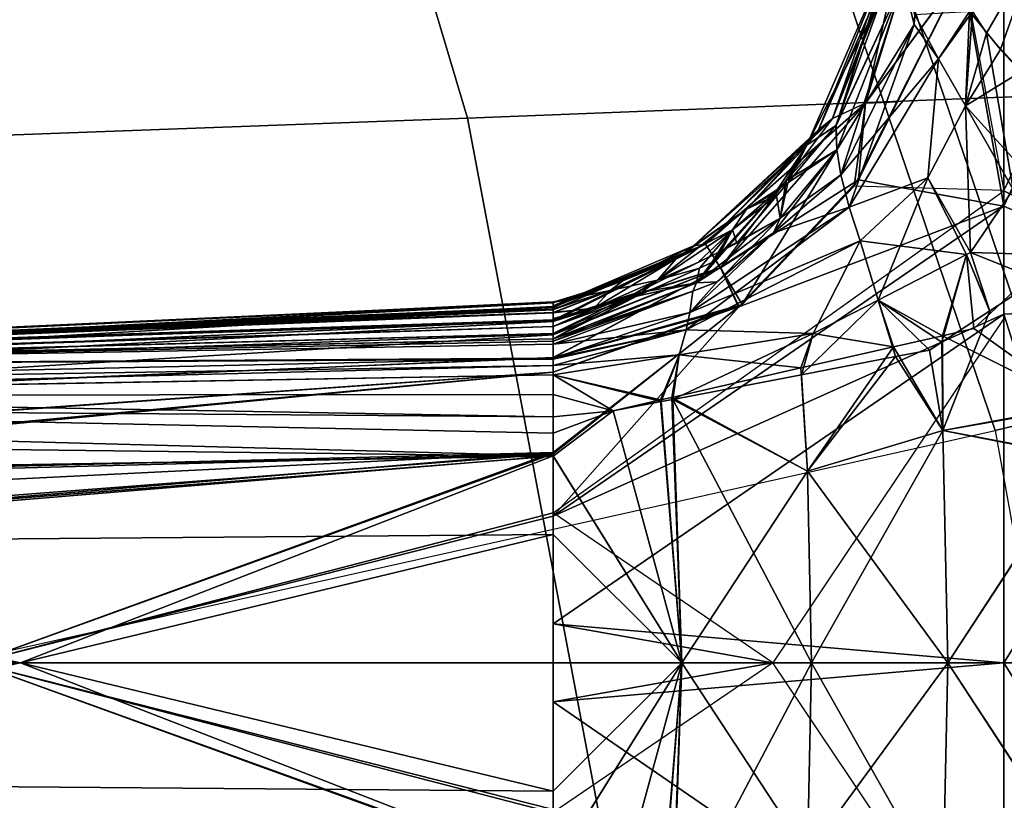
# Model space of a CAD drawing. Units: inches. Extents: x -28 to 180, y -6 to 68.
# Drawn here: x 96 to 97, y 24 to 25 of the extents above; entities that cross this region are included whole.
import ezdxf

# ---------------------------------------------------------------- set-up
doc = ezdxf.new("R2010")
doc.units = ezdxf.units.IN
doc.header["$MEASUREMENT"] = 0
for name, color, linetype in [('SEAT-FABRIC', 5, 'Continuous'), ('SEAT-FRAME', 5, 'Continuous'), ('SEAT-KNOBS', 5, 'Continuous')]:
    doc.layers.add(name, color=color, linetype=linetype)

# ---------------------------------------------------------------- blocks, each defined once
blk = doc.blocks.new('1SAYL_SUSPMIDBCK_ARMS_1T')
at = {"layer": 'SEAT-FABRIC'}
for points in [[(5.705, -6.1403, 18.2422), (7.669, -7.3192, 18.3064), (8.3212, -6.7828, 18.194), (7.8045, -5.5347, 18.1049)], [(6.1179, -7.9891, 18.513), (3.8588, -8.3968, 18.7536), (3.5433, -6.4163, 18.3822), (5.705, -6.1403, 18.2422)], [(7.669, -7.3192, 18.3064), (5.705, -6.1403, 18.2422), (6.1179, -7.9891, 18.513), (6.9215, -7.7167, 18.4134)], [(6.1342, -8.0568, 18.4975), (6.9329, -7.7845, 18.3967), (6.9215, -7.7167, 18.4134), (6.1179, -7.9891, 18.513)], [(7.3431, -8.8673, 17.3785), (6.9329, -7.7845, 18.3967), (6.1342, -8.0568, 18.4975), (6.0305, -9.2183, 17.683)], [(6.1342, -8.0568, 18.4975), (6.1179, -7.9891, 18.513), (3.8588, -8.3968, 18.7536), (3.8584, -8.4441, 18.7364)]]:
    blk.add_3dface(points, dxfattribs=at)
at = {"layer": 'SEAT-FRAME'}
for points in [[(6.9537, -6.3191, 15.3021), (7.0652, -7.2004, 15.7691), (6.4823, -7.3741, 15.8451), (6.4483, -6.455, 15.3302)], [(5.3403, -6.5642, 15.3847), (6.4483, -6.455, 15.3302), (6.4823, -7.3741, 15.8451), (5.3256, -7.5925, 15.8856)], [(7.1839, -8.0093, 16.2545), (6.5157, -8.2263, 16.3176), (6.4823, -7.3741, 15.8451), (7.0652, -7.2004, 15.7691)], [(6.5157, -8.2263, 16.3176), (5.7654, -8.4133, 16.4154), (5.3256, -7.5925, 15.8856), (6.4823, -7.3741, 15.8451)], [(5.3049, -8.528, 16.4753), (4.3594, -8.6669, 16.565), (5.3256, -7.5925, 15.8856), (5.7654, -8.4133, 16.4154)]]:
    blk.add_3dface(points, dxfattribs=at)
at = {"layer": 'SEAT-KNOBS'}
for points in [[(5.6019, -7.4737, 13.4353), (5.716, -6.0957, 12.8784), (5.6698, -6.0957, 12.8692)], [(5.716, -6.0957, 12.8784), (5.6019, -7.4737, 13.4353), (5.847, -6.7993, 13.1329)], [(5.6036, -7.4737, 11.5197), (5.709, -6.0957, 12.0619), (5.7145, -6.0957, 12.0611), (5.847, -6.7993, 11.814)], [(5.709, -6.0957, 12.0619), (5.6036, -7.4737, 11.5197), (5.64, -6.0957, 12.1115)], [(6.0905, -7.4737, 13.4272), (5.985, -6.0957, 12.885), (5.9795, -6.0957, 12.8858), (5.847, -6.7993, 13.1329)], [(5.978, -6.0957, 12.0685), (6.0921, -7.4737, 11.5116), (5.847, -6.7993, 11.814)], [(6.0921, -7.4737, 11.5116), (5.978, -6.0957, 12.0685), (6.0242, -6.0957, 12.0777)], [(5.985, -6.0957, 12.885), (6.0905, -7.4737, 13.4272), (6.0541, -6.0957, 12.8354)], [(6.0574, -6.0957, 12.1057), (6.0921, -7.4737, 11.5116), (6.0242, -6.0957, 12.0777)], [(6.1861, -7.4737, 13.4), (6.0541, -6.0957, 12.8354), (6.0905, -7.4737, 13.4272)], [(6.0541, -6.0957, 12.8354), (6.1861, -7.4737, 13.4), (6.0886, -6.0957, 12.8105)], [(6.0921, -7.4737, 11.5116), (6.0574, -6.0957, 12.1057), (6.1861, -7.4737, 11.5469)], [(6.0899, -6.0957, 12.133), (6.1861, -7.4737, 11.5469), (6.0574, -6.0957, 12.1057)], [(6.0883, -7.4736, 11.8303), (6.1253, -6.0957, 12.3974), (6.0658, -6.1184, 12.4144)], [(6.0659, -6.1229, 12.532), (6.1048, -6.0957, 12.5364), (6.0879, -7.4737, 13.1152)], [(6.1048, -6.0957, 12.5364), (6.1444, -6.0957, 12.5637), (6.1338, -7.4737, 13.1356), (6.0879, -7.4737, 13.1152)], [(6.1253, -6.0957, 12.3974), (6.0883, -7.4736, 11.8303), (6.1149, -7.4736, 11.823), (6.1444, -6.0957, 12.3832)], [(6.1457, -6.0957, 12.7695), (6.0886, -6.0957, 12.8105), (6.1861, -7.4737, 13.4), (6.2027, -7.4737, 13.3817)], [(6.1439, -6.0957, 12.1785), (6.2032, -7.4737, 11.5648), (6.1861, -7.4737, 11.5469), (6.0899, -6.0957, 12.133)], [(6.1444, -6.0957, 12.3832), (6.1149, -7.4736, 11.823), (6.1338, -7.4737, 11.8112), (6.1584, -6.0957, 12.3656)], [(6.1444, -6.0957, 12.5637), (6.1586, -6.0957, 12.5812), (6.1598, -7.4737, 13.1539), (6.1338, -7.4737, 13.1356)], [(6.1338, -7.4737, 11.8112), (6.1828, -7.4737, 11.7747), (6.1584, -6.0957, 12.3656)], [(6.183, -6.0957, 12.2115), (6.2304, -7.4737, 11.5934), (6.2032, -7.4737, 11.5648), (6.1439, -6.0957, 12.1785)], [(6.2293, -7.4737, 13.3527), (6.1457, -6.0957, 12.7695), (6.2027, -7.4737, 13.3817)], [(6.2452, -7.4737, 13.3353), (6.173, -6.0957, 12.7498), (6.1457, -6.0957, 12.7695), (6.2293, -7.4737, 13.3527)], [(6.1828, -7.4737, 11.7747), (6.1938, -7.4737, 11.7653), (6.1712, -6.0957, 12.3495), (6.1584, -6.0957, 12.3656)], [(6.1586, -6.0957, 12.5812), (6.1828, -7.4737, 13.1722), (6.1598, -7.4737, 13.1539)], [(6.1828, -7.4737, 13.1722), (6.1586, -6.0957, 12.5812), (6.1938, -7.4737, 13.1816)], [(6.2023, -7.4737, 13.1889), (6.1938, -7.4737, 13.1816), (6.1586, -6.0957, 12.5812), (6.1716, -6.0957, 12.5972)], [(6.1938, -7.4737, 11.7653), (6.201, -7.4737, 11.7591), (6.1934, -6.0957, 12.3214), (6.1712, -6.0957, 12.3495)], [(6.2187, -7.4737, 13.2039), (6.2023, -7.4737, 13.1889), (6.1716, -6.0957, 12.5972), (6.194, -6.0957, 12.6249)], [(6.2617, -7.4737, 13.3172), (6.1817, -6.0957, 12.7301), (6.173, -6.0957, 12.7498), (6.2452, -7.4737, 13.3353)], [(6.2626, -7.4737, 13.3111), (6.193, -6.0957, 12.7042), (6.1817, -6.0957, 12.7301), (6.2617, -7.4737, 13.3172)], [(6.1847, -6.0957, 12.2154), (6.2466, -7.4737, 11.6103), (6.2304, -7.4737, 11.5934), (6.183, -6.0957, 12.2115)], [(6.196, -6.0957, 12.2413), (6.2585, -7.4737, 11.6228), (6.2466, -7.4737, 11.6103), (6.1847, -6.0957, 12.2154)], [(6.193, -6.0957, 12.7042), (6.2667, -7.4737, 13.2819), (6.267, -7.4737, 13.2801), (6.1947, -6.0957, 12.7003)], [(6.2626, -7.4737, 13.3111), (6.2632, -7.4737, 13.3067), (6.2667, -7.4737, 13.2819), (6.193, -6.0957, 12.7042)], [(6.2309, -7.4737, 11.7309), (6.2392, -7.4737, 11.7216), (6.196, -6.0957, 12.3181), (6.1934, -6.0957, 12.3214)], [(6.225, -7.4737, 11.7369), (6.2309, -7.4737, 11.7309), (6.1934, -6.0957, 12.3214)], [(6.1934, -6.0957, 12.3214), (6.222, -7.4737, 11.7398), (6.225, -7.4737, 11.7369)], [(6.2023, -7.4737, 11.7579), (6.2187, -7.4737, 11.743), (6.222, -7.4737, 11.7398), (6.1934, -6.0957, 12.3214)], [(6.2023, -7.4737, 11.7579), (6.1934, -6.0957, 12.3214), (6.201, -7.4737, 11.7591)], [(6.2249, -7.4737, 13.2098), (6.2187, -7.4737, 13.2039), (6.194, -6.0957, 12.6249)], [(6.194, -6.0957, 12.6249), (6.225, -7.4737, 13.2099), (6.2249, -7.4737, 13.2098)], [(6.225, -7.4737, 13.2099), (6.194, -6.0957, 12.6249), (6.2309, -7.4737, 13.2159)], [(6.2391, -7.4737, 13.2253), (6.2309, -7.4737, 13.2159), (6.194, -6.0957, 12.6249)], [(6.2391, -7.4737, 13.2253), (6.194, -6.0957, 12.6249), (6.1967, -6.0957, 12.6282), (6.2469, -7.4737, 13.2342)], [(6.1947, -6.0957, 12.7003), (6.267, -7.4737, 13.2801), (6.2042, -6.0957, 12.6786)], [(6.2621, -7.4737, 11.6405), (6.2612, -7.4737, 11.6361), (6.2585, -7.4737, 11.6228), (6.196, -6.0957, 12.2413)], [(6.2621, -7.4737, 11.6405), (6.196, -6.0957, 12.2413), (6.2025, -6.0957, 12.2562)], [(6.2392, -7.4737, 11.7216), (6.2455, -7.4737, 11.7144), (6.1995, -6.0957, 12.3137), (6.196, -6.0957, 12.3181)], [(6.1967, -6.0957, 12.6282), (6.1984, -6.0957, 12.6303), (6.2469, -7.4737, 13.2342)], [(6.2013, -6.0957, 12.651), (6.2469, -7.4737, 13.2342), (6.1984, -6.0957, 12.6303)], [(6.2004, -6.0957, 12.2961), (6.1995, -6.0957, 12.3137), (6.2455, -7.4737, 11.7144)], [(6.2004, -6.0957, 12.2961), (6.2551, -7.4737, 11.6949), (6.2592, -7.4737, 11.6866), (6.2012, -6.0957, 12.2822)], [(6.2455, -7.4737, 11.7144), (6.2479, -7.4737, 11.7095), (6.2551, -7.4737, 11.6949), (6.2004, -6.0957, 12.2961)], [(6.2012, -6.0957, 12.2822), (6.2592, -7.4737, 11.6866), (6.2019, -6.0957, 12.2679)], [(6.2556, -7.4737, 13.2517), (6.2484, -7.4737, 13.2372), (6.2469, -7.4737, 13.2342), (6.2013, -6.0957, 12.651)], [(6.2013, -6.0957, 12.651), (6.2032, -6.0957, 12.6648), (6.2049, -6.0957, 12.677), (6.2556, -7.4737, 13.2517)], [(6.2679, -7.4737, 11.6689), (6.2675, -7.4737, 11.6667), (6.2025, -6.0957, 12.2562), (6.2019, -6.0957, 12.2679)], [(6.2592, -7.4737, 11.6866), (6.2679, -7.4737, 11.6689), (6.2019, -6.0957, 12.2679)], [(6.2025, -6.0957, 12.2562), (6.2671, -7.4737, 11.665), (6.2621, -7.4737, 11.6405)], [(6.2671, -7.4737, 11.665), (6.2025, -6.0957, 12.2562), (6.2675, -7.4737, 11.6667)], [(6.267, -7.4737, 13.2801), (6.2676, -7.4737, 13.2758), (6.2042, -6.0957, 12.6786)], [(6.2597, -7.4737, 13.2601), (6.2042, -6.0957, 12.6786), (6.2676, -7.4737, 13.2758)], [(6.2556, -7.4737, 13.2517), (6.2049, -6.0957, 12.677), (6.2042, -6.0957, 12.6786), (6.2597, -7.4737, 13.2601)], [(5.6282, -6.1184, 12.5325), (5.7138, -6.1683, 12.5238), (5.6057, -7.4736, 13.1166)], [(5.6061, -7.4737, 11.8316), (5.7078, -6.1784, 12.4239), (5.6281, -6.1229, 12.4148)], [(6.0658, -6.1184, 12.4144), (5.9802, -6.1683, 12.4231), (6.0883, -7.4736, 11.8303)], [(6.0879, -7.4737, 13.1152), (5.9862, -6.1784, 12.523), (6.0659, -6.1229, 12.532)], [(5.847, -6.8527, 12.7774), (5.6057, -7.4736, 13.1166), (5.7138, -6.1683, 12.5238), (5.7622, -6.1964, 12.5189)], [(5.847, -6.8527, 12.1695), (6.0883, -7.4736, 11.8303), (5.9802, -6.1683, 12.4231), (5.9318, -6.1964, 12.428)], [(5.6972, -7.4737, 11.8722), (5.7078, -6.1784, 12.4239), (5.7078, -6.1784, 12.4239), (5.6061, -7.4737, 11.8316)], [(5.7078, -6.1784, 12.4239), (5.6972, -7.4737, 11.8722), (5.847, -6.8527, 12.1695)], [(5.847, -6.8527, 12.1695), (5.847, -6.2062, 12.4313), (5.7078, -6.1784, 12.4239)], [(5.9862, -6.1784, 12.523), (5.9968, -7.4737, 13.0747), (5.847, -6.8527, 12.7774)], [(5.847, -6.8527, 12.7774), (5.847, -6.2062, 12.5156), (5.9862, -6.1784, 12.523)], [(5.9968, -7.4737, 13.0747), (5.9862, -6.1784, 12.523), (5.9862, -6.1784, 12.523), (6.0879, -7.4737, 13.1152)], [(5.847, -6.2062, 12.5156), (5.847, -6.8527, 12.7774), (5.7622, -6.1964, 12.5189)], [(5.847, -6.2062, 12.4313), (5.847, -6.8527, 12.1695), (5.9318, -6.1964, 12.428)], [(5.672, -7.4737, 13.4617), (5.847, -6.7993, 13.1329), (5.6019, -7.4737, 13.4353)], [(5.6036, -7.4737, 11.5197), (5.847, -6.7993, 11.814), (5.676, -7.4737, 11.4991)], [(5.847, -6.7993, 13.1329), (5.672, -7.4737, 13.4617), (5.847, -7.4737, 13.4854)], [(5.847, -7.4737, 11.4615), (5.676, -7.4737, 11.4991), (5.847, -6.7993, 11.814)], [(5.847, -7.4737, 13.4854), (6.018, -7.4737, 13.4478), (5.847, -6.7993, 13.1329)], [(6.0905, -7.4737, 13.4272), (5.847, -6.7993, 13.1329), (6.018, -7.4737, 13.4478)], [(6.022, -7.4737, 11.4852), (5.847, -6.7993, 11.814), (6.0921, -7.4737, 11.5116)], [(5.847, -6.7993, 11.814), (6.022, -7.4737, 11.4852), (5.847, -7.4737, 11.4615)], [(5.847, -6.8527, 12.7774), (5.847, -7.4737, 13.05), (5.6057, -7.4736, 13.1166)], [(5.847, -7.4737, 11.8969), (5.847, -6.8527, 12.1695), (5.6972, -7.4737, 11.8722)], [(5.847, -7.4737, 13.05), (5.847, -6.8527, 12.7774), (5.9968, -7.4737, 13.0747)], [(5.847, -6.8527, 12.1695), (5.847, -7.4737, 11.8969), (6.0883, -7.4736, 11.8303)], [(5.847, -7.7299, 13.6499), (5.6723, -7.4737, 13.4618), (5.2964, -7.999, 13.6684), (5.4456, -7.999, 13.7011)], [(5.8015, -7.4737, 11.4634), (5.847, -7.999, 11.1577), (5.4404, -7.999, 11.2221)], [(5.4404, -7.999, 11.2221), (5.676, -7.4737, 11.4991), (5.8015, -7.4737, 11.4634)], [(5.847, -7.6237, 13.1229), (5.5531, -7.5438, 13.1608), (5.5791, -7.4736, 13.1239), (5.6057, -7.4736, 13.1166)], [(5.847, -7.6237, 11.824), (5.6061, -7.4737, 11.8316), (5.5531, -7.5438, 11.7861)], [(5.847, -7.4737, 13.05), (5.847, -7.6237, 13.1229), (5.6057, -7.4736, 13.1166)], [(5.6061, -7.4737, 11.8316), (5.847, -7.6237, 11.824), (5.6972, -7.4737, 11.8722)], [(5.6723, -7.4737, 13.4618), (5.847, -7.4737, 13.4854), (5.672, -7.4737, 13.4617)], [(5.676, -7.4737, 11.4991), (5.847, -7.4737, 11.4615), (5.8015, -7.4737, 11.4634)], [(5.847, -7.4737, 11.8969), (5.6972, -7.4737, 11.8722), (5.847, -7.6237, 11.824)], [(5.847, -7.999, 11.1577), (5.8015, -7.4737, 11.4634), (5.847, -7.7299, 11.2969)], [(5.847, -7.4737, 11.4615), (5.847, -7.7299, 11.2969), (5.8015, -7.4737, 11.4634)], [(5.847, -7.6237, 11.824), (6.1409, -7.5438, 11.7861), (6.1149, -7.4736, 11.823), (6.0883, -7.4736, 11.8303)], [(5.847, -7.4737, 11.8969), (5.847, -7.6237, 11.824), (6.0883, -7.4736, 11.8303)], [(5.8925, -7.4737, 13.4835), (5.847, -7.999, 13.7892), (6.2536, -7.999, 13.7248)], [(5.847, -7.999, 13.7892), (5.8925, -7.4737, 13.4835), (5.847, -7.7299, 13.6499)], [(5.847, -7.4737, 13.4854), (5.847, -7.7299, 13.6499), (5.8925, -7.4737, 13.4835)], [(5.847, -7.7299, 11.2969), (6.0217, -7.4737, 11.4851), (6.3976, -7.999, 11.2784), (6.2484, -7.999, 11.2457)], [(6.018, -7.4737, 13.4478), (5.847, -7.4737, 13.4854), (5.8925, -7.4737, 13.4835)], [(5.847, -7.4737, 13.05), (5.9968, -7.4737, 13.0747), (5.847, -7.6237, 13.1229)], [(6.0879, -7.4737, 13.1152), (5.847, -7.6237, 13.1229), (5.9968, -7.4737, 13.0747)], [(5.847, -7.6237, 13.1229), (6.0879, -7.4737, 13.1152), (6.1409, -7.5438, 13.1608)], [(6.0217, -7.4737, 11.4851), (5.847, -7.4737, 11.4615), (6.022, -7.4737, 11.4852)], [(6.2536, -7.999, 13.7248), (6.018, -7.4737, 13.4478), (5.8925, -7.4737, 13.4835)], [(6.018, -7.4737, 13.4478), (6.2623, -7.6901, 13.5439), (6.2622, -7.6898, 13.5437), (6.0905, -7.4737, 13.4272)], [(6.2623, -7.6901, 13.5439), (6.018, -7.4737, 13.4478), (6.3794, -7.999, 13.6407)], [(6.2536, -7.999, 13.7248), (6.3794, -7.999, 13.6407), (6.018, -7.4737, 13.4478)], [(6.1338, -7.4737, 13.1356), (6.1409, -7.5438, 13.1608), (6.0879, -7.4737, 13.1152)], [(6.0905, -7.4737, 13.4272), (6.2622, -7.6898, 13.5437), (6.1861, -7.4737, 13.4)], [(6.1861, -7.4737, 11.5469), (6.2635, -7.6899, 11.4039), (6.265, -7.694, 11.4012), (6.0921, -7.4737, 11.5116)], [(6.1338, -7.4737, 11.8112), (6.1149, -7.4736, 11.823), (6.1409, -7.5438, 11.7861)], [(6.1338, -7.4737, 13.1356), (6.1598, -7.4737, 13.1539), (6.1409, -7.5438, 13.1608)], [(6.1338, -7.4737, 11.8112), (6.1409, -7.5438, 11.7861), (6.1828, -7.4737, 11.7747)], [(6.1409, -7.5438, 13.1608), (6.1828, -7.4737, 13.1722), (6.1535, -7.5991, 13.1627)], [(6.1828, -7.4737, 13.1722), (6.1409, -7.5438, 13.1608), (6.1598, -7.4737, 13.1539)], [(6.1516, -7.5996, 11.7823), (6.1828, -7.4737, 11.7747), (6.1409, -7.5438, 11.7861)], [(6.1828, -7.4737, 11.7747), (6.1516, -7.5996, 11.7823), (6.2062, -7.6208, 11.7558)], [(6.2062, -7.6208, 13.1911), (6.1535, -7.5991, 13.1627), (6.1828, -7.4737, 13.1722)], [(6.1828, -7.4737, 13.1722), (6.1938, -7.4737, 13.1816), (6.2062, -7.6208, 13.1911)], [(6.2062, -7.6208, 11.7558), (6.1938, -7.4737, 11.7653), (6.1828, -7.4737, 11.7747)], [(6.2622, -7.6898, 13.5437), (6.2027, -7.4737, 13.3817), (6.1861, -7.4737, 13.4)], [(6.2032, -7.4737, 11.5648), (6.2635, -7.6899, 11.4039), (6.1861, -7.4737, 11.5469)], [(6.2354, -7.6288, 13.2341), (6.2062, -7.6208, 13.1911), (6.1938, -7.4737, 13.1816)], [(6.1938, -7.4737, 13.1816), (6.2023, -7.4737, 13.1889), (6.2354, -7.6288, 13.2341)], [(6.1938, -7.4737, 11.7653), (6.2062, -7.6208, 11.7558), (6.2354, -7.6288, 11.7128)], [(6.1938, -7.4737, 11.7653), (6.2354, -7.6288, 11.7128), (6.201, -7.4737, 11.7591)], [(6.2023, -7.4737, 11.7579), (6.201, -7.4737, 11.7591), (6.2354, -7.6288, 11.7128)], [(6.2557, -7.6331, 13.2487), (6.2023, -7.4737, 13.1889), (6.2187, -7.4737, 13.2039)], [(6.2023, -7.4737, 13.1889), (6.2557, -7.6331, 13.2487), (6.2354, -7.6288, 13.2341)], [(6.2354, -7.6288, 11.7128), (6.2187, -7.4737, 11.743), (6.2023, -7.4737, 11.7579)], [(6.3076, -7.669, 13.4972), (6.2293, -7.4737, 13.3527), (6.2027, -7.4737, 13.3817)], [(6.2027, -7.4737, 13.3817), (6.2622, -7.6898, 13.5437), (6.3076, -7.669, 13.4972)], [(6.2635, -7.6899, 11.4039), (6.2032, -7.4737, 11.5648), (6.3076, -7.669, 11.4497)], [(6.2304, -7.4737, 11.5934), (6.3076, -7.669, 11.4497), (6.2032, -7.4737, 11.5648)], [(6.2249, -7.4737, 13.2098), (6.2806, -7.6367, 13.2601), (6.2187, -7.4737, 13.2039)], [(6.2187, -7.4737, 13.2039), (6.2806, -7.6367, 13.2601), (6.2914, -7.6651, 13.2698), (6.2557, -7.6331, 13.2487)], [(6.2187, -7.4737, 11.743), (6.2354, -7.6288, 11.7128), (6.2557, -7.6331, 11.6981)], [(6.2557, -7.6331, 11.6981), (6.2806, -7.6367, 11.6868), (6.2187, -7.4737, 11.743)], [(6.2806, -7.6367, 11.6868), (6.222, -7.4737, 11.7398), (6.2187, -7.4737, 11.743)], [(6.222, -7.4737, 11.7398), (6.2806, -7.6367, 11.6868), (6.29, -7.641, 11.6688)], [(6.29, -7.641, 11.6688), (6.225, -7.4737, 11.7369), (6.222, -7.4737, 11.7398)], [(6.2806, -7.6367, 13.2601), (6.2249, -7.4737, 13.2098), (6.29, -7.641, 13.278)], [(6.2782, -7.5699, 13.2561), (6.29, -7.641, 13.278), (6.2249, -7.4737, 13.2098), (6.225, -7.4737, 13.2099)], [(6.2309, -7.4737, 13.2159), (6.2782, -7.5699, 13.2561), (6.225, -7.4737, 13.2099)], [(6.29, -7.641, 11.6688), (6.2745, -7.5713, 11.688), (6.225, -7.4737, 11.7369)], [(6.2309, -7.4737, 11.7309), (6.225, -7.4737, 11.7369), (6.2745, -7.5713, 11.688)], [(6.2293, -7.4737, 13.3527), (6.3076, -7.669, 13.4972), (6.2452, -7.4737, 13.3353)], [(6.3076, -7.669, 11.4497), (6.2304, -7.4737, 11.5934), (6.2466, -7.4737, 11.6103)], [(6.2309, -7.4737, 13.2159), (6.2391, -7.4737, 13.2253), (6.2782, -7.5699, 13.2561)], [(6.2745, -7.5713, 11.688), (6.2392, -7.4737, 11.7216), (6.2309, -7.4737, 11.7309)], [(6.2469, -7.4737, 13.2342), (6.2782, -7.5699, 13.2561), (6.2391, -7.4737, 13.2253)], [(6.2392, -7.4737, 11.7216), (6.2745, -7.5713, 11.688), (6.2607, -7.5217, 11.683)], [(6.2455, -7.4737, 11.7144), (6.2392, -7.4737, 11.7216), (6.2607, -7.5217, 11.683)], [(6.3351, -7.6512, 13.4304), (6.2452, -7.4737, 13.3353), (6.3076, -7.669, 13.4972)], [(6.2452, -7.4737, 13.3353), (6.3351, -7.6512, 13.4304), (6.2617, -7.4737, 13.3172)], [(6.2607, -7.5217, 11.683), (6.2479, -7.4737, 11.7095), (6.2455, -7.4737, 11.7144)], [(6.2585, -7.4737, 11.6228), (6.3351, -7.6512, 11.5165), (6.2466, -7.4737, 11.6103)], [(6.3076, -7.669, 11.4497), (6.2466, -7.4737, 11.6103), (6.3351, -7.6512, 11.5165)], [(6.2607, -7.5217, 13.2638), (6.2469, -7.4737, 13.2342), (6.2484, -7.4737, 13.2372)], [(6.2469, -7.4737, 13.2342), (6.2607, -7.5217, 13.2638), (6.2782, -7.5699, 13.2561)], [(6.2479, -7.4737, 11.7095), (6.2607, -7.5217, 11.683), (6.2551, -7.4737, 11.6949)], [(6.2484, -7.4737, 13.2372), (6.2556, -7.4737, 13.2517), (6.2607, -7.5217, 13.2638)], [(6.281, -7.5401, 11.6466), (6.2551, -7.4737, 11.6949), (6.2607, -7.5217, 11.683)], [(6.2551, -7.4737, 11.6949), (6.281, -7.5401, 11.6466), (6.2592, -7.4737, 11.6866)], [(6.281, -7.5401, 13.3003), (6.2607, -7.5217, 13.2638), (6.2556, -7.4737, 13.2517)], [(6.2556, -7.4737, 13.2517), (6.2597, -7.4737, 13.2601), (6.281, -7.5401, 13.3003)], [(6.3351, -7.6512, 11.5165), (6.2585, -7.4737, 11.6228), (6.2612, -7.4737, 11.6361)], [(6.2679, -7.4737, 11.6689), (6.2592, -7.4737, 11.6866), (6.281, -7.5401, 11.6466)], [(6.2676, -7.4737, 13.2758), (6.281, -7.5401, 13.3003), (6.2597, -7.4737, 13.2601)], [(6.2612, -7.4737, 11.6361), (6.2621, -7.4737, 11.6405), (6.3351, -7.6512, 11.5165)], [(6.2626, -7.4737, 13.3111), (6.2617, -7.4737, 13.3172), (6.3351, -7.6512, 13.4304)], [(6.2926, -7.5549, 11.6097), (6.3351, -7.6512, 11.5165), (6.2621, -7.4737, 11.6405)], [(6.2621, -7.4737, 11.6405), (6.2671, -7.4737, 11.665), (6.2926, -7.5549, 11.6097)], [(6.3351, -7.6512, 13.4304), (6.2632, -7.4737, 13.3067), (6.2626, -7.4737, 13.3111)], [(6.2632, -7.4737, 13.3067), (6.2926, -7.5549, 13.3372), (6.2667, -7.4737, 13.2819)], [(6.2926, -7.5549, 13.3372), (6.2632, -7.4737, 13.3067), (6.3331, -7.6372, 13.3909)], [(6.3351, -7.6512, 13.4304), (6.3331, -7.6372, 13.3909), (6.2632, -7.4737, 13.3067)], [(6.267, -7.4737, 13.2801), (6.2667, -7.4737, 13.2819), (6.2926, -7.5549, 13.3372)], [(6.267, -7.4737, 13.2801), (6.2926, -7.5549, 13.3372), (6.281, -7.5401, 13.3003)], [(6.281, -7.5401, 13.3003), (6.2676, -7.4737, 13.2758), (6.267, -7.4737, 13.2801)], [(6.2675, -7.4737, 11.6667), (6.2926, -7.5549, 11.6097), (6.2671, -7.4737, 11.665)], [(6.2926, -7.5549, 11.6097), (6.2675, -7.4737, 11.6667), (6.281, -7.5401, 11.6466)], [(6.2679, -7.4737, 11.6689), (6.281, -7.5401, 11.6466), (6.2675, -7.4737, 11.6667)], [(6.2934, -7.5954, 13.3038), (6.2782, -7.5699, 13.2561), (6.2607, -7.5217, 13.2638)], [(6.2607, -7.5217, 13.2638), (6.281, -7.5401, 13.3003), (6.2934, -7.5954, 13.3038)], [(6.2934, -7.5954, 11.6431), (6.2607, -7.5217, 11.683), (6.2745, -7.5713, 11.688)], [(6.3184, -7.6175, 11.5995), (6.2607, -7.5217, 11.683), (6.2934, -7.5954, 11.6431)], [(6.2607, -7.5217, 11.683), (6.3184, -7.6175, 11.5995), (6.281, -7.5401, 11.6466)], [(6.281, -7.5401, 13.3003), (6.3184, -7.6175, 13.3474), (6.2934, -7.5954, 13.3038)], [(6.3184, -7.6175, 13.3474), (6.281, -7.5401, 13.3003), (6.2926, -7.5549, 13.3372)], [(6.2926, -7.5549, 11.6097), (6.281, -7.5401, 11.6466), (6.3184, -7.6175, 11.5995), (6.3331, -7.6372, 11.556)], [(5.5531, -7.5438, 11.7861), (5.5405, -7.5991, 11.7841), (5.847, -7.6237, 11.824)], [(5.847, -7.6237, 13.1229), (5.5424, -7.5996, 13.1646), (5.5531, -7.5438, 13.1608)], [(6.1409, -7.5438, 13.1608), (6.1535, -7.5991, 13.1627), (5.847, -7.6237, 13.1229)], [(5.847, -7.6237, 11.824), (6.1516, -7.5996, 11.7823), (6.1409, -7.5438, 11.7861)], [(6.3331, -7.6372, 13.3909), (6.3184, -7.6175, 13.3474), (6.2926, -7.5549, 13.3372)], [(6.3351, -7.6512, 11.5165), (6.2926, -7.5549, 11.6097), (6.3331, -7.6372, 11.556)], [(6.2745, -7.5713, 11.688), (6.29, -7.641, 11.6688), (6.3072, -7.6443, 11.6559)], [(6.2745, -7.5713, 11.688), (6.3072, -7.6443, 11.6559), (6.2934, -7.5954, 11.6431)], [(6.2782, -7.5699, 13.2561), (6.2934, -7.5954, 13.3038), (6.314, -7.6426, 13.2865)], [(6.2782, -7.5699, 13.2561), (6.314, -7.6426, 13.2865), (6.3267, -7.6684, 13.2973), (6.29, -7.641, 13.278)], [(6.2934, -7.5954, 13.3038), (6.376, -7.6991, 13.3832), (6.3518, -7.683, 13.3389)], [(6.376, -7.6991, 13.3832), (6.2934, -7.5954, 13.3038), (6.3184, -7.6175, 13.3474)], [(6.3518, -7.683, 13.3389), (6.314, -7.6426, 13.2865), (6.2934, -7.5954, 13.3038)], [(6.2934, -7.5954, 11.6431), (6.3518, -7.683, 11.6079), (6.3184, -7.6175, 11.5995)], [(6.3518, -7.683, 11.6079), (6.2934, -7.5954, 11.6431), (6.3072, -7.6443, 11.6559)], [(5.5405, -7.5991, 11.7841), (5.5375, -7.6122, 11.7837), (5.847, -7.6237, 11.824)], [(5.5424, -7.5996, 13.1646), (5.847, -7.6237, 13.1229), (5.5398, -7.6132, 13.1655)], [(6.1535, -7.5991, 13.1627), (6.1565, -7.6122, 13.1632), (5.847, -7.6237, 13.1229)], [(6.1516, -7.5996, 11.7823), (5.847, -7.6237, 11.824), (6.1542, -7.6132, 11.7814)], [(6.1542, -7.6132, 11.7814), (6.2062, -7.6208, 11.7558), (6.1516, -7.5996, 11.7823)], [(6.1535, -7.5991, 13.1627), (6.2062, -7.6208, 13.1911), (6.1565, -7.6122, 13.1632)], [(5.6234, -7.7701, 11.7506), (5.847, -7.6237, 11.824), (5.5375, -7.6122, 11.7837)], [(5.847, -7.7748, 13.1964), (5.5398, -7.6132, 13.1655), (5.847, -7.6237, 13.1229)], [(5.5398, -7.6132, 13.1655), (5.847, -7.7748, 13.1964), (5.6234, -7.7701, 13.1963)], [(6.0706, -7.7701, 13.1963), (5.847, -7.6237, 13.1229), (6.1565, -7.6122, 13.1632)], [(5.847, -7.7748, 11.7505), (6.1542, -7.6132, 11.7814), (5.847, -7.6237, 11.824)], [(6.1542, -7.6132, 11.7814), (5.847, -7.7748, 11.7505), (6.0706, -7.7701, 11.7506)], [(6.1565, -7.6122, 13.1632), (6.1908, -7.7624, 13.1686), (6.0706, -7.7701, 13.1963)], [(6.0706, -7.7701, 11.7506), (6.183, -7.7632, 11.7712), (6.1542, -7.6132, 11.7814)], [(6.183, -7.7632, 11.7712), (6.2311, -7.777, 11.7357), (6.1542, -7.6132, 11.7814)], [(6.2062, -7.6208, 11.7558), (6.1542, -7.6132, 11.7814), (6.2311, -7.777, 11.7357)], [(6.1565, -7.6122, 13.1632), (6.2062, -7.6208, 13.1911), (6.1908, -7.7624, 13.1686)], [(6.2311, -7.777, 13.2112), (6.1908, -7.7624, 13.1686), (6.2062, -7.6208, 13.1911)], [(6.2062, -7.6208, 13.1911), (6.2354, -7.6288, 13.2341), (6.2311, -7.777, 13.2112)], [(6.2311, -7.777, 11.7357), (6.2354, -7.6288, 11.7128), (6.2062, -7.6208, 11.7558)], [(6.3184, -7.6175, 13.3474), (6.3331, -7.6372, 13.3909), (6.376, -7.6991, 13.3832)], [(6.3184, -7.6175, 11.5995), (6.376, -7.6991, 11.5637), (6.3331, -7.6372, 11.556)], [(6.376, -7.6991, 11.5637), (6.3184, -7.6175, 11.5995), (6.3518, -7.683, 11.6079)], [(5.847, -7.6237, 11.824), (5.6234, -7.7701, 11.7506), (5.847, -7.7748, 11.7505)], [(5.847, -7.6237, 13.1229), (6.0706, -7.7701, 13.1963), (5.847, -7.7748, 13.1964)], [(6.3391, -7.8317, 13.2233), (6.2311, -7.777, 13.2112), (6.2354, -7.6288, 13.2341)], [(6.2354, -7.6288, 11.7128), (6.2311, -7.777, 11.7357), (6.3391, -7.8317, 11.7236)], [(6.3785, -7.8188, 13.2408), (6.2354, -7.6288, 13.2341), (6.2557, -7.6331, 13.2487)], [(6.2354, -7.6288, 13.2341), (6.3785, -7.8188, 13.2408), (6.3391, -7.8317, 13.2233)], [(6.3391, -7.8317, 11.7236), (6.2557, -7.6331, 11.6981), (6.2354, -7.6288, 11.7128)], [(6.2557, -7.6331, 13.2487), (6.2914, -7.6651, 13.2698), (6.3483, -7.7307, 13.2665)], [(6.2557, -7.6331, 13.2487), (6.3483, -7.7307, 13.2665), (6.3785, -7.8188, 13.2408)], [(6.2557, -7.6331, 11.6981), (6.3391, -7.8317, 11.7236), (6.3785, -7.8188, 11.7061)], [(6.2806, -7.6367, 11.6868), (6.2557, -7.6331, 11.6981), (6.2914, -7.6651, 11.677)], [(6.3483, -7.7307, 11.6804), (6.2914, -7.6651, 11.677), (6.2557, -7.6331, 11.6981)], [(6.3785, -7.8188, 11.7061), (6.3483, -7.7307, 11.6804), (6.2557, -7.6331, 11.6981)], [(6.29, -7.641, 13.278), (6.2914, -7.6651, 13.2698), (6.2806, -7.6367, 13.2601)], [(6.2914, -7.6651, 11.677), (6.29, -7.641, 11.6688), (6.2806, -7.6367, 11.6868)], [(6.2914, -7.6651, 13.2698), (6.29, -7.641, 13.278), (6.3483, -7.7307, 13.2665)], [(6.3657, -7.7383, 13.2948), (6.3483, -7.7307, 13.2665), (6.29, -7.641, 13.278)], [(6.29, -7.641, 13.278), (6.3267, -7.6684, 13.2973), (6.3657, -7.7383, 13.2948)], [(6.29, -7.641, 11.6688), (6.3235, -7.6677, 11.6489), (6.3137, -7.6588, 11.6495)], [(6.3235, -7.6677, 11.6489), (6.29, -7.641, 11.6688), (6.3961, -7.7334, 11.6443)], [(6.3657, -7.7383, 11.6521), (6.3961, -7.7334, 11.6443), (6.29, -7.641, 11.6688)], [(6.29, -7.641, 11.6688), (6.2914, -7.6651, 11.677), (6.3657, -7.7383, 11.6521)], [(6.3137, -7.6588, 11.6495), (6.3072, -7.6443, 11.6559), (6.29, -7.641, 11.6688)], [(6.3072, -7.6443, 11.6559), (6.3137, -7.6588, 11.6495), (6.3518, -7.683, 11.6079)], [(6.314, -7.6426, 13.2865), (6.3518, -7.683, 13.3389), (6.3267, -7.6684, 13.2973)], [(6.3351, -7.6512, 13.4304), (6.4818, -7.7995, 13.46), (6.3331, -7.6372, 13.3909)], [(6.4684, -7.7833, 13.4266), (6.3331, -7.6372, 13.3909), (6.4818, -7.7995, 13.46)], [(6.3331, -7.6372, 13.3909), (6.4684, -7.7833, 13.4266), (6.4506, -7.7697, 13.3886)], [(6.4506, -7.7697, 13.3886), (6.376, -7.6991, 13.3832), (6.3331, -7.6372, 13.3909)], [(6.3331, -7.6372, 11.556), (6.4684, -7.7833, 11.5203), (6.3351, -7.6512, 11.5165)], [(6.4684, -7.7833, 11.5203), (6.3331, -7.6372, 11.556), (6.376, -7.6991, 11.5637)], [(6.3076, -7.669, 13.4972), (6.4996, -7.8379, 13.5143), (6.3351, -7.6512, 13.4304)], [(6.3351, -7.6512, 11.5165), (6.4818, -7.7995, 11.4869), (6.3076, -7.669, 11.4497)], [(6.4818, -7.7995, 13.46), (6.3351, -7.6512, 13.4304), (6.4996, -7.8379, 13.5143)], [(6.4818, -7.7995, 11.4869), (6.3351, -7.6512, 11.5165), (6.4684, -7.7833, 11.5203)], [(6.3483, -7.7307, 11.6804), (6.3657, -7.7383, 11.6521), (6.2914, -7.6651, 11.677)], [(6.3137, -7.6588, 11.6495), (6.3235, -7.6677, 11.6489), (6.3518, -7.683, 11.6079)], [(6.2623, -7.6901, 13.5439), (6.3076, -7.669, 13.4972), (6.2622, -7.6898, 13.5437)], [(6.2623, -7.6901, 13.5439), (6.4102, -7.8296, 13.5734), (6.3076, -7.669, 13.4972)], [(6.265, -7.694, 11.4012), (6.2635, -7.6899, 11.4039), (6.3076, -7.669, 11.4497)], [(6.3076, -7.669, 11.4497), (6.4996, -7.8379, 11.4325), (6.265, -7.694, 11.4012)], [(6.4996, -7.8379, 13.5143), (6.3076, -7.669, 13.4972), (6.4102, -7.8296, 13.5734)], [(6.4996, -7.8379, 11.4325), (6.3076, -7.669, 11.4497), (6.4818, -7.7995, 11.4869)], [(6.3961, -7.7334, 11.6443), (6.3518, -7.683, 11.6079), (6.3235, -7.6677, 11.6489)], [(6.3364, -7.6881, 13.3055), (6.3267, -7.6684, 13.2973), (6.3518, -7.683, 13.3389)], [(6.3364, -7.6881, 13.3055), (6.3657, -7.7383, 13.2948), (6.3267, -7.6684, 13.2973)], [(6.3794, -7.999, 13.6407), (6.4102, -7.8296, 13.5734), (6.2623, -7.6901, 13.5439)], [(6.3518, -7.683, 13.3389), (6.393, -7.7357, 13.3063), (6.3364, -7.6881, 13.3055)], [(6.3364, -7.6881, 13.3055), (6.393, -7.7357, 13.3063), (6.4069, -7.7474, 13.3065), (6.3657, -7.7383, 13.2948)], [(6.393, -7.7357, 13.3063), (6.3518, -7.683, 13.3389), (6.376, -7.6991, 13.3832)], [(6.3518, -7.683, 11.6079), (6.3961, -7.7334, 11.6443), (6.376, -7.6991, 11.5637)], [(6.4027, -7.8245, 11.3729), (6.265, -7.694, 11.4012), (6.4996, -7.8379, 11.4325)], [(6.393, -7.7357, 13.3063), (6.376, -7.6991, 13.3832), (6.4069, -7.7474, 13.3065)], [(6.4506, -7.7697, 13.3886), (6.4069, -7.7474, 13.3065), (6.376, -7.6991, 13.3832)], [(6.376, -7.6991, 11.5637), (6.4506, -7.7697, 11.5583), (6.4684, -7.7833, 11.5203)], [(6.4506, -7.7697, 11.5583), (6.376, -7.6991, 11.5637), (6.3961, -7.7334, 11.6443)], [(6.3483, -7.7307, 13.2665), (6.3657, -7.7383, 13.2948), (6.4161, -7.809, 13.2624)], [(6.4161, -7.809, 13.2624), (6.3785, -7.8188, 13.2408), (6.3483, -7.7307, 13.2665)], [(6.3785, -7.8188, 11.7061), (6.4161, -7.809, 11.6844), (6.3483, -7.7307, 11.6804)], [(6.3657, -7.7383, 11.6521), (6.3483, -7.7307, 11.6804), (6.4453, -7.8043, 11.6636)], [(6.4161, -7.809, 11.6844), (6.4453, -7.8043, 11.6636), (6.3483, -7.7307, 11.6804)], [(6.3961, -7.7334, 11.6443), (6.3657, -7.7383, 11.6521), (6.4096, -7.7455, 11.6435)], [(6.3961, -7.7334, 11.6443), (6.4096, -7.7455, 11.6435), (6.4506, -7.7697, 11.5583)], [(6.3657, -7.7383, 13.2948), (6.4069, -7.7474, 13.3065), (6.4453, -7.8043, 13.2833)], [(6.4453, -7.8043, 13.2833), (6.4161, -7.809, 13.2624), (6.3657, -7.7383, 13.2948)], [(6.4453, -7.8043, 11.6636), (6.4096, -7.7455, 11.6435), (6.3657, -7.7383, 11.6521)], [(6.4069, -7.7474, 13.3065), (6.4506, -7.7697, 13.3886), (6.4735, -7.8035, 13.3075)], [(6.4735, -7.8035, 13.3075), (6.4453, -7.8043, 13.2833), (6.4069, -7.7474, 13.3065)], [(6.4096, -7.7455, 11.6435), (6.4453, -7.8043, 11.6636), (6.4735, -7.8034, 11.6395)], [(6.4735, -7.8034, 11.6395), (6.4506, -7.7697, 11.5583), (6.4096, -7.7455, 11.6435)], [(5.6234, -7.7701, 13.1963), (5.847, -7.9338, 13.2387), (5.576, -7.9282, 13.2182)], [(5.576, -7.9282, 11.7286), (5.847, -7.7748, 11.7505), (5.6234, -7.7701, 11.7506)], [(5.847, -7.9338, 13.2387), (5.6234, -7.7701, 13.1963), (5.847, -7.7748, 13.1964)], [(6.118, -7.9282, 13.2182), (5.847, -7.7748, 13.1964), (6.0706, -7.7701, 13.1963)], [(5.847, -7.9338, 11.7081), (6.0706, -7.7701, 11.7506), (5.847, -7.7748, 11.7505)], [(6.0706, -7.7701, 11.7506), (5.847, -7.9338, 11.7081), (6.118, -7.9282, 11.7286)], [(6.2154, -7.8704, 13.1725), (6.0706, -7.7701, 13.1963), (6.1908, -7.7624, 13.1686)], [(6.183, -7.7632, 11.7712), (6.0706, -7.7701, 11.7506), (6.2042, -7.873, 11.7637)], [(6.0706, -7.7701, 13.1963), (6.2154, -7.8704, 13.1725), (6.118, -7.9282, 13.2182)], [(6.118, -7.9282, 11.7286), (6.2042, -7.873, 11.7637), (6.0706, -7.7701, 11.7506)], [(6.2042, -7.873, 11.7637), (6.2701, -7.8527, 11.7535), (6.183, -7.7632, 11.7712)], [(6.2311, -7.777, 11.7357), (6.183, -7.7632, 11.7712), (6.2701, -7.8527, 11.7535)], [(6.1908, -7.7624, 13.1686), (6.2311, -7.777, 13.2112), (6.2154, -7.8704, 13.1725)], [(6.6732, -7.866, 13.2783), (6.4506, -7.7697, 13.3886), (6.4684, -7.7833, 13.4266)], [(6.4506, -7.7697, 13.3886), (6.6732, -7.866, 13.2783), (6.6295, -7.8592, 13.2201)], [(6.6295, -7.8592, 13.2201), (6.4735, -7.8035, 13.3075), (6.4506, -7.7697, 13.3886)], [(6.6732, -7.866, 11.6686), (6.4684, -7.7833, 11.5203), (6.4506, -7.7697, 11.5583)], [(6.4506, -7.7697, 11.5583), (6.4735, -7.8034, 11.6395), (6.4738, -7.8037, 11.6394)], [(6.6732, -7.866, 11.6686), (6.4506, -7.7697, 11.5583), (6.4738, -7.8037, 11.6394)], [(5.847, -7.7748, 11.7505), (5.576, -7.9282, 11.7286), (5.847, -7.9338, 11.7081)], [(5.847, -7.7748, 13.1964), (6.118, -7.9282, 13.2182), (5.847, -7.9338, 13.2387)], [(6.2701, -7.8527, 13.1934), (6.2154, -7.8704, 13.1725), (6.2311, -7.777, 13.2112)], [(6.2311, -7.777, 13.2112), (6.3391, -7.8317, 13.2233), (6.2701, -7.8527, 13.1934)], [(6.2701, -7.8527, 11.7535), (6.3391, -7.8317, 11.7236), (6.2311, -7.777, 11.7357)], [(6.4818, -7.7995, 13.46), (6.6953, -7.8818, 13.344), (6.4684, -7.7833, 13.4266)], [(6.6732, -7.866, 13.2783), (6.4684, -7.7833, 13.4266), (6.6953, -7.8818, 13.344)], [(6.4684, -7.7833, 11.5203), (6.6732, -7.866, 11.6686), (6.4818, -7.7995, 11.4869)], [(6.4161, -7.809, 13.2624), (6.4453, -7.8043, 13.2833), (6.5914, -7.8948, 13.1456)], [(6.4453, -7.8043, 11.6636), (6.4161, -7.809, 11.6844), (6.6429, -7.8821, 11.7903)], [(6.4738, -7.8037, 11.6394), (6.4735, -7.8034, 11.6395), (6.4453, -7.8043, 11.6636)], [(6.4453, -7.8043, 13.2833), (6.4735, -7.8035, 13.3075), (6.6429, -7.8821, 13.1566)], [(6.6429, -7.8821, 11.7903), (6.4738, -7.8037, 11.6394), (6.4453, -7.8043, 11.6636)], [(6.6429, -7.8821, 13.1566), (6.5914, -7.8948, 13.1456), (6.4453, -7.8043, 13.2833)], [(6.6295, -7.8592, 13.2201), (6.6429, -7.8821, 13.1566), (6.4735, -7.8035, 13.3075)], [(6.4738, -7.8037, 11.6394), (6.6429, -7.8821, 11.7903), (6.6265, -7.8522, 11.7345)], [(6.4738, -7.8037, 11.6394), (6.6265, -7.8522, 11.7345), (6.6785, -7.8687, 11.7669), (6.6732, -7.866, 11.6686)], [(6.6953, -7.8818, 13.344), (6.4818, -7.7995, 13.46), (6.4996, -7.8379, 13.5143)], [(6.4818, -7.7995, 11.4869), (6.6953, -7.8818, 11.6029), (6.8458, -7.9448, 11.6792)], [(6.6953, -7.8818, 11.6029), (6.4818, -7.7995, 11.4869), (6.6732, -7.866, 11.6686)], [(6.8458, -7.9448, 11.6792), (6.4996, -7.8379, 11.4325), (6.4818, -7.7995, 11.4869)], [(6.3785, -7.8188, 13.2408), (6.4161, -7.809, 13.2624), (6.5515, -7.9231, 13.1187)], [(6.4161, -7.809, 11.6844), (6.3785, -7.8188, 11.7061), (6.5914, -7.8948, 11.8012)], [(6.5914, -7.8948, 13.1456), (6.5515, -7.9231, 13.1187), (6.4161, -7.809, 13.2624)], [(6.5914, -7.8948, 11.8012), (6.6429, -7.8821, 11.7903), (6.4161, -7.809, 11.6844)], [(6.4125, -7.9105, 13.1773), (6.3391, -7.8317, 13.2233), (6.3785, -7.8188, 13.2408)], [(6.4125, -7.9105, 11.7695), (6.3785, -7.8188, 11.7061), (6.3391, -7.8317, 11.7236)], [(6.3785, -7.8188, 13.2408), (6.5515, -7.9231, 13.1187), (6.4125, -7.9105, 13.1773)], [(6.3785, -7.8188, 11.7061), (6.4125, -7.9105, 11.7695), (6.5515, -7.9231, 11.8282)], [(6.5515, -7.9231, 11.8282), (6.5914, -7.8948, 11.8012), (6.3785, -7.8188, 11.7061)], [(6.4027, -7.8245, 11.3729), (6.5013, -7.8744, 11.4068), (6.654, -7.9516, 11.4593), (6.3978, -7.999, 11.2786)], [(6.4996, -7.8379, 11.4325), (6.5013, -7.8744, 11.4068), (6.4027, -7.8245, 11.3729)], [(6.323, -7.9555, 13.1693), (6.2701, -7.8527, 13.1934), (6.3391, -7.8317, 13.2233)], [(6.3391, -7.8317, 11.7236), (6.2701, -7.8527, 11.7535), (6.4125, -7.9105, 11.7695)], [(6.3391, -7.8317, 13.2233), (6.4125, -7.9105, 13.1773), (6.323, -7.9555, 13.1693)], [(6.6523, -7.951, 13.4886), (6.5012, -7.8752, 13.5415), (6.4102, -7.8296, 13.5734), (6.3794, -7.999, 13.6407)], [(6.4102, -7.8296, 13.5734), (6.5012, -7.8752, 13.5415), (6.4996, -7.8379, 13.5143)], [(6.6523, -7.951, 13.4886), (6.4996, -7.8379, 13.5143), (6.5012, -7.8752, 13.5415)], [(6.4996, -7.8379, 13.5143), (6.6523, -7.951, 13.4886), (6.8471, -7.9439, 13.2682)], [(6.4996, -7.8379, 13.5143), (6.8471, -7.9439, 13.2682), (6.6953, -7.8818, 13.344)], [(6.5013, -7.8744, 11.4068), (6.4996, -7.8379, 11.4325), (6.654, -7.9516, 11.4593)], [(6.8458, -7.9448, 11.6792), (6.654, -7.9516, 11.4593), (6.4996, -7.8379, 11.4325)], [(6.2701, -7.8527, 11.7535), (6.2042, -7.873, 11.7637), (6.2117, -7.9124, 11.761)], [(6.221, -7.9267, 11.7657), (6.2701, -7.8527, 11.7535), (6.2117, -7.9124, 11.761)], [(6.2154, -7.8704, 13.1725), (6.2701, -7.8527, 13.1934), (6.2285, -7.9278, 13.1745)], [(6.2701, -7.8527, 11.7535), (6.221, -7.9267, 11.7657), (6.323, -7.9555, 11.7776)], [(6.323, -7.9555, 13.1693), (6.2285, -7.9278, 13.1745), (6.2701, -7.8527, 13.1934)], [(6.323, -7.9555, 11.7776), (6.4125, -7.9105, 11.7695), (6.2701, -7.8527, 11.7535)], [(6.2285, -7.9278, 13.1745), (6.118, -7.9282, 13.2182), (6.2154, -7.8704, 13.1725)], [(6.2042, -7.873, 11.7637), (6.118, -7.9282, 11.7286), (6.2117, -7.9124, 11.761)], [(6.718, -7.8941, 13.0581), (6.6027, -7.8955, 13.1352), (6.5914, -7.8948, 13.1456), (6.6429, -7.8821, 13.1566)], [(6.5914, -7.8948, 11.8012), (6.6027, -7.8955, 11.8117), (6.6429, -7.8821, 11.7903)], [(6.5515, -7.9231, 13.1187), (6.5914, -7.8948, 13.1456), (6.6027, -7.8955, 13.1352)], [(6.5914, -7.8948, 11.8012), (6.5515, -7.9231, 11.8282), (6.6027, -7.8955, 11.8117)], [(6.6027, -7.8955, 13.1352), (6.7009, -7.902, 13.044), (6.6067, -7.9592, 13.0001), (6.5515, -7.9231, 13.1187)], [(6.6067, -7.9627, 11.9414), (6.6027, -7.8955, 11.8117), (6.5515, -7.9231, 11.8282)], [(6.118, -7.9282, 11.7286), (6.221, -7.9267, 11.7657), (6.2117, -7.9124, 11.761)], [(6.3255, -7.9604, 13.1681), (6.323, -7.9555, 13.1693), (6.4125, -7.9105, 13.1773)], [(6.3255, -7.9604, 11.7787), (6.4125, -7.9105, 11.7695), (6.323, -7.9555, 11.7776)], [(6.4125, -7.9105, 13.1773), (6.4965, -7.9545, 13.1095), (6.3255, -7.9604, 13.1681)], [(6.4125, -7.9105, 11.7695), (6.3255, -7.9604, 11.7787), (6.4965, -7.9545, 11.8374)], [(6.4965, -7.9545, 13.1095), (6.4125, -7.9105, 13.1773), (6.5515, -7.9231, 13.1187)], [(6.4965, -7.9545, 11.8374), (6.5515, -7.9231, 11.8282), (6.4125, -7.9105, 11.7695)], [(5.6069, -8.0906, 13.2095), (5.576, -7.9282, 13.2182), (5.847, -7.9338, 13.2387)], [(5.6081, -8.0905, 11.7399), (5.847, -7.9338, 11.7081), (5.576, -7.9282, 11.7286)], [(6.0859, -8.0905, 13.207), (5.847, -7.9338, 13.2387), (6.118, -7.9282, 13.2182)], [(6.0871, -8.0906, 11.7374), (6.118, -7.9282, 11.7286), (5.847, -7.9338, 11.7081)], [(6.0859, -8.0905, 13.207), (6.118, -7.9282, 13.2182), (6.1464, -8.0905, 13.1884)], [(6.0871, -8.0906, 11.7374), (6.1477, -8.0906, 11.7553), (6.118, -7.9282, 11.7286)], [(6.221, -7.9267, 11.7657), (6.118, -7.9282, 11.7286), (6.2575, -7.9829, 11.7843)], [(6.2285, -7.9278, 13.1745), (6.1464, -8.0905, 13.1884), (6.118, -7.9282, 13.2182)], [(6.2939, -8.0389, 11.8028), (6.2575, -7.9829, 11.7843), (6.118, -7.9282, 11.7286), (6.1477, -8.0906, 11.7553)], [(6.1464, -8.0905, 13.1884), (6.2285, -7.9278, 13.1745), (6.2368, -7.9643, 13.1758)], [(6.2575, -7.9829, 11.7843), (6.323, -7.9555, 11.7776), (6.221, -7.9267, 11.7657)], [(6.2285, -7.9278, 13.1745), (6.323, -7.9555, 13.1693), (6.2368, -7.9643, 13.1758)], [(6.5515, -7.9231, 13.1187), (6.6067, -7.9592, 13.0001), (6.4965, -7.9545, 13.1095)], [(6.5515, -7.9231, 11.8282), (6.4965, -7.9545, 11.8374), (6.6067, -7.9627, 11.9414)], [(5.847, -7.9338, 13.2387), (5.847, -8.0906, 13.2805), (5.6069, -8.0906, 13.2095)], [(5.847, -7.9338, 11.7081), (5.6081, -8.0905, 11.7399), (5.847, -8.0906, 11.6663)], [(5.847, -7.9338, 13.2387), (6.0859, -8.0905, 13.207), (5.847, -8.0906, 13.2805)], [(5.847, -7.9338, 11.7081), (5.847, -8.0906, 11.6663), (6.0871, -8.0906, 11.7374)], [(6.3794, -7.999, 13.6407), (6.8473, -7.999, 13.3281), (6.6523, -7.951, 13.4886)], [(6.2368, -7.9643, 13.1758), (6.2549, -7.9835, 13.1647), (6.3229, -8.0556, 13.1229), (6.1464, -8.0905, 13.1884)], [(6.2368, -7.9643, 13.1758), (6.323, -7.9555, 13.1693), (6.2549, -7.9835, 13.1647)], [(6.3255, -7.9604, 13.1681), (6.2549, -7.9835, 13.1647), (6.323, -7.9555, 13.1693)], [(6.2549, -7.9835, 13.1647), (6.3255, -7.9604, 13.1681), (6.3229, -8.0556, 13.1229)], [(6.2939, -8.0389, 11.8028), (6.3255, -7.9604, 11.7787), (6.323, -7.9555, 11.7776), (6.2575, -7.9829, 11.7843)], [(6.3255, -7.9604, 11.7787), (6.2939, -8.0389, 11.8028), (6.3989, -8.01, 11.8368)], [(6.3989, -8.01, 13.11), (6.3229, -8.0556, 13.1229), (6.3255, -7.9604, 13.1681)], [(6.3989, -8.01, 13.11), (6.3255, -7.9604, 13.1681), (6.4965, -7.9545, 13.1095)], [(6.3989, -8.01, 11.8368), (6.4965, -7.9545, 11.8374), (6.3255, -7.9604, 11.7787)], [(6.3989, -8.01, 13.11), (6.4965, -7.9545, 13.1095), (6.4196, -8.024, 13.0937)], [(6.3989, -8.01, 11.8368), (6.5814, -7.979, 11.9518), (6.4965, -7.9545, 11.8374)], [(6.5364, -8.0188, 12.9916), (6.4196, -8.024, 13.0937), (6.4965, -7.9545, 13.1095)], [(6.4965, -7.9545, 13.1095), (6.5624, -7.9951, 12.9928), (6.5364, -8.0188, 12.9916)], [(6.5624, -7.9951, 12.9928), (6.4965, -7.9545, 13.1095), (6.6067, -7.9592, 13.0001)], [(6.5814, -7.979, 11.9518), (6.6067, -7.9627, 11.9414), (6.4965, -7.9545, 11.8374)], [(6.6067, -7.9592, 13.0001), (6.6738, -8.0322, 12.6783), (6.6668, -8.0322, 12.6929), (6.5624, -7.9951, 12.9928)], [(6.5814, -7.979, 11.9518), (6.6738, -8.0322, 12.2685), (6.6067, -7.9627, 11.9414)], [(6.5814, -7.979, 11.9518), (6.3989, -8.01, 11.8368), (6.5227, -8.0322, 11.9548)], [(6.5227, -8.0322, 11.9548), (6.6668, -8.0322, 12.254), (6.6738, -8.0322, 12.2685), (6.5814, -7.979, 11.9518)], [(5.847, -7.999, 13.7892), (5.4456, -7.999, 13.7011), (5.2964, -7.999, 13.6684), (5.4289, -8.261, 13.7604)], [(5.4289, -8.261, 11.1865), (5.4404, -7.999, 11.2221), (6.2652, -8.261, 11.1865)], [(6.2652, -8.261, 13.7604), (6.2536, -7.999, 13.7248), (5.4289, -8.261, 13.7604)], [(5.847, -7.999, 13.7892), (5.4289, -8.261, 13.7604), (6.2536, -7.999, 13.7248)], [(5.847, -7.999, 11.1577), (6.2652, -8.261, 11.1865), (5.4404, -7.999, 11.2221)], [(5.847, -7.999, 11.1577), (6.2484, -7.999, 11.2457), (6.3976, -7.999, 11.2784), (6.2652, -8.261, 11.1865)], [(6.2536, -7.999, 13.7248), (6.2652, -8.261, 13.7604), (6.3794, -7.999, 13.6407)], [(6.2652, -8.261, 11.1865), (6.3976, -7.999, 11.2784), (6.3978, -7.999, 11.2786), (6.9417, -8.261, 11.6781)], [(6.9417, -8.261, 13.2688), (6.3794, -7.999, 13.6407), (6.2652, -8.261, 13.7604)], [(6.3794, -7.999, 13.6407), (6.9417, -8.261, 13.2688), (6.8473, -7.999, 13.3281)], [(6.9417, -8.261, 11.6781), (6.3978, -7.999, 11.2786), (6.8473, -7.999, 11.6187)], [(6.5624, -7.9951, 12.9928), (6.6668, -8.0322, 12.6929), (6.5364, -8.0188, 12.9916)]]:
    blk.add_3dface(points, dxfattribs=at)
for points, invisible_edges in [([(5.847, -7.7299, 13.6499), (5.847, -7.4737, 13.4854), (5.6723, -7.4737, 13.4618)], 12), ([(5.847, -7.7299, 11.2969), (5.847, -7.4737, 11.4615), (6.0217, -7.4737, 11.4851)], 12), ([(6.022, -7.4737, 11.4852), (6.3976, -7.999, 11.2784), (6.0217, -7.4737, 11.4851)], 3), ([(6.265, -7.694, 11.4012), (6.3978, -7.999, 11.2786), (6.022, -7.4737, 11.4852)], 15), ([(6.3976, -7.999, 11.2784), (6.022, -7.4737, 11.4852), (6.3978, -7.999, 11.2786)], 3), ([(6.0921, -7.4737, 11.5116), (6.265, -7.694, 11.4012), (6.022, -7.4737, 11.4852)], 3), ([(6.3978, -7.999, 11.2786), (6.265, -7.694, 11.4012), (6.4027, -7.8245, 11.3729)], 13), ([(5.847, -7.999, 13.7892), (5.847, -7.7299, 13.6499), (5.4456, -7.999, 13.7011)], 2), ([(5.847, -7.999, 11.1577), (5.847, -7.7299, 11.2969), (6.2484, -7.999, 11.2457)], 2), ([(6.3978, -7.999, 11.2786), (6.654, -7.9516, 11.4593), (6.8473, -7.999, 11.6187)], 1)]:
    blk.add_3dface(points, dxfattribs=dict(at, invisible_edges=invisible_edges))

msp = doc.modelspace()

# ---------------------------------------------------------------- block references
at = {"rotation": 90}
msp.add_blockref('1SAYL_SUSPMIDBCK_ARMS_1T', (88.8448, 18.6451), dxfattribs=at)

doc.saveas('drawing.dxf')
